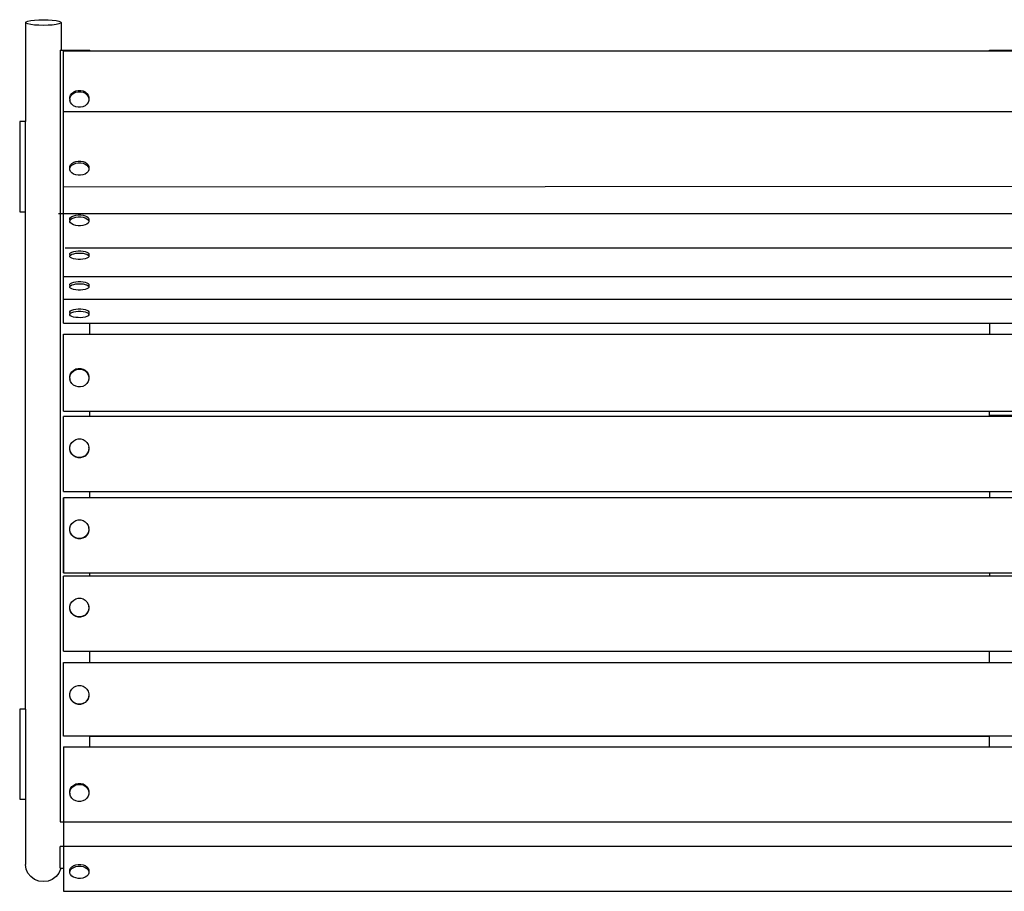
# Model space of a CAD drawing. Units: millimetres. Extents: x 1245 to 4143, y 956 to 2902.
# Drawn here: x 1245 to 2074, y 956 to 1690 of the extents above; entities that cross this region are included whole.
import ezdxf

# ---------------------------------------------------------------- set-up
doc = ezdxf.new("R2010")
doc.units = ezdxf.units.MM

msp = doc.modelspace()

# ---------------------------------------------------------------- linework, layer by layer
for p, q in [((1250.42, 1687.88), (1250.93, 1688.51)), ((1250.93, 1687.26), (1250.42, 1687.88)), ((1250.42, 1687.88), (1250.42, 1604.46)), ((1250.93, 1688.51), (1252.43, 1689.09)), ((1252.43, 1686.68), (1250.93, 1687.26)), ((1252.43, 1689.09), (1254.81, 1689.58)), ((1254.81, 1686.18), (1252.43, 1686.68)), ((1254.81, 1689.58), (1257.92, 1689.97)), ((1257.92, 1685.8), (1254.81, 1686.18)), ((1257.92, 1689.97), (1261.54, 1690.21)), ((1261.54, 1685.56), (1257.92, 1685.8)), ((1261.54, 1690.21), (1265.42, 1690.29)), ((1265.42, 1685.48), (1261.54, 1685.56)), ((1265.42, 1690.29), (1269.3, 1690.21)), ((1269.3, 1685.56), (1265.42, 1685.48)), ((1269.3, 1690.21), (1272.92, 1689.97)), ((1272.92, 1685.8), (1269.3, 1685.56)), ((1272.92, 1689.97), (1276.03, 1689.58)), ((1276.03, 1686.18), (1272.92, 1685.8)), ((1276.03, 1689.58), (1278.41, 1689.09)), ((1278.41, 1686.68), (1276.03, 1686.18)), ((1278.41, 1689.09), (1279.91, 1688.51)), ((1279.91, 1687.26), (1278.41, 1686.68)), ((1279.91, 1688.51), (1280.42, 1687.88)), ((1280.42, 1687.88), (1279.91, 1687.26)), ((1280.42, 1687.88), (1280.42, 1664.67)), ((1279.42, 1664.67), (1280.42, 1664.67)), ((1279.42, 1664.67), (1279.42, 1014.45)), ((1280.42, 1664.67), (1304.42, 1664.67)), ((1282.42, 1664.08), (1304.42, 1664.08)), ((1282.42, 1434.58), (1282.42, 1664.08)), ((1304.42, 1664.08), (1304.42, 1664.67)), ((1304.42, 1664.08), (2061.92, 1664.08)), ((2061.92, 1664.08), (2061.92, 1664.67)), ((2061.92, 1664.67), (2086.92, 1664.67)), ((2061.92, 1664.08), (2086.92, 1664.08)), ((1287.81, 1625.07), (1288.36, 1626.74)), ((1287.81, 1623.95), (1288.36, 1625.62)), ((1287.81, 1623.95), (1287.81, 1625.07)), ((1288.36, 1626.74), (1289.42, 1628.23)), ((1288.36, 1625.62), (1289.42, 1627.12)), ((1289.42, 1628.23), (1290.9, 1629.45)), ((1289.42, 1627.12), (1290.9, 1628.34)), ((1290.9, 1629.45), (1292.72, 1630.31)), ((1290.9, 1628.34), (1292.72, 1629.19)), ((1292.72, 1630.31), (1294.74, 1630.75)), ((1292.72, 1629.19), (1294.74, 1629.63)), ((1294.74, 1630.75), (1296.83, 1630.74)), ((1294.74, 1629.63), (1296.83, 1629.62)), ((1296.83, 1630.74), (1298.84, 1630.28)), ((1296.83, 1629.62), (1298.84, 1629.16)), ((1298.84, 1630.28), (1300.64, 1629.4)), ((1298.84, 1629.16), (1300.64, 1628.29)), ((1300.64, 1629.4), (1302.11, 1628.17)), ((1300.64, 1628.29), (1302.11, 1627.05)), ((1302.11, 1628.17), (1303.14, 1626.66)), ((1302.11, 1627.05), (1303.14, 1625.55)), ((1303.14, 1626.66), (1303.67, 1624.99)), ((1303.14, 1625.55), (1303.67, 1623.87)), ((1303.67, 1624.99), (1303.67, 1623.87)), ((1287.8, 1623.33), (1287.81, 1623.95)), ((1287.8, 1623.33), (1287.8, 1622.22)), ((1288.32, 1620.54), (1287.8, 1622.22)), ((1289.36, 1619.03), (1288.32, 1620.54)), ((1290.82, 1617.8), (1289.36, 1619.03)), ((1292.63, 1616.92), (1290.82, 1617.8)), ((1294.64, 1616.47), (1292.63, 1616.92)), ((1298.75, 1616.89), (1296.73, 1616.46)), ((1300.56, 1617.75), (1298.75, 1616.89)), ((1302.05, 1618.97), (1300.56, 1617.75)), ((1303.11, 1620.46), (1302.05, 1618.97)), ((1303.66, 1622.14), (1303.11, 1620.46)), ((1303.67, 1623.87), (1303.66, 1622.14)), ((1282.77, 1613.05), (2866.28, 1613.05)), ((1296.73, 1616.46), (1294.64, 1616.47)), ((1250.42, 1604.46), (1245.46, 1604.46)), ((1245.46, 1604.46), (1245.46, 1528.46)), ((1250.42, 1528.46), (1250.42, 1604.46)), ((1287.81, 1566.65), (1288.36, 1567.98)), ((1288.36, 1567.98), (1289.42, 1569.18)), ((1288.36, 1566.49), (1289.42, 1567.68)), ((1289.42, 1569.18), (1290.9, 1570.15)), ((1289.42, 1567.68), (1290.9, 1568.65)), ((1290.9, 1570.15), (1292.72, 1570.83)), ((1290.9, 1568.65), (1292.72, 1569.34)), ((1292.72, 1570.83), (1294.74, 1571.18)), ((1292.72, 1569.34), (1294.74, 1569.69)), ((1294.74, 1571.18), (1296.83, 1571.18)), ((1294.74, 1569.69), (1296.83, 1569.68)), ((1296.83, 1571.18), (1298.84, 1570.81)), ((1296.83, 1569.68), (1298.84, 1569.31)), ((1298.84, 1570.81), (1300.64, 1570.11)), ((1298.84, 1569.31), (1300.64, 1568.61)), ((1300.64, 1570.11), (1302.11, 1569.13)), ((1300.64, 1568.61), (1302.11, 1567.63)), ((1302.11, 1569.13), (1303.14, 1567.92)), ((1302.11, 1567.63), (1303.14, 1566.42)), ((1303.14, 1567.92), (1303.67, 1566.58)), ((1287.8, 1565.26), (1287.81, 1566.65)), ((1287.8, 1565.26), (1287.81, 1565.15)), ((1287.8, 1563.77), (1287.81, 1565.15)), ((1288.32, 1562.43), (1287.8, 1563.77)), ((1287.81, 1565.15), (1288.36, 1566.49)), ((1289.36, 1561.23), (1288.32, 1562.43)), ((1290.82, 1560.24), (1289.36, 1561.23)), ((1292.63, 1559.54), (1290.82, 1560.24)), ((1294.64, 1559.18), (1292.63, 1559.54)), ((1296.73, 1559.17), (1294.64, 1559.18)), ((1298.75, 1559.52), (1296.73, 1559.17)), ((1300.56, 1560.2), (1298.75, 1559.52)), ((1302.05, 1561.17), (1300.56, 1560.2)), ((1303.11, 1562.37), (1302.05, 1561.17)), ((1303.66, 1563.7), (1303.11, 1562.37)), ((1303.14, 1566.42), (1303.67, 1565.09)), ((1303.67, 1565.09), (1303.66, 1563.7)), ((1303.67, 1566.58), (1303.67, 1565.09)), ((1282.68, 1549.52), (2866.32, 1550.73)), ((1245.46, 1528.46), (1250.42, 1528.46)), ((1250.42, 1109.53), (1250.42, 1528.46)), ((2866.87, 1526.75), (1277.99, 1526.75)), ((1290.9, 1525.13), (1292.72, 1525.61)), ((1292.72, 1525.61), (1294.74, 1525.85)), ((1294.74, 1525.85), (1296.83, 1525.85)), ((1296.83, 1525.85), (1298.84, 1525.59)), ((1298.84, 1525.59), (1300.64, 1525.1)), ((1287.8, 1521.71), (1287.81, 1522.68)), ((1287.8, 1521.71), (1287.81, 1520.91)), ((1287.8, 1519.94), (1287.81, 1520.91)), ((1288.32, 1519), (1287.8, 1519.94)), ((1287.81, 1522.68), (1288.36, 1523.61)), ((1287.81, 1520.91), (1288.36, 1521.84)), ((1289.36, 1518.16), (1288.32, 1519)), ((1288.36, 1523.61), (1289.42, 1524.45)), ((1288.36, 1521.84), (1289.42, 1522.68)), ((1290.82, 1517.48), (1289.36, 1518.16)), ((1289.42, 1524.45), (1290.9, 1525.13)), ((1289.42, 1522.68), (1290.9, 1523.36)), ((1292.63, 1516.99), (1290.82, 1517.48)), ((1290.9, 1523.36), (1292.72, 1523.83)), ((1292.72, 1523.83), (1294.74, 1524.08)), ((1294.74, 1524.08), (1296.83, 1524.07)), ((1296.83, 1524.07), (1298.84, 1523.82)), ((1300.56, 1517.45), (1298.75, 1516.97)), ((1298.84, 1523.82), (1300.64, 1523.33)), ((1302.05, 1518.13), (1300.56, 1517.45)), ((1300.64, 1525.1), (1302.11, 1524.41)), ((1300.64, 1523.33), (1302.11, 1522.64)), ((1303.11, 1518.96), (1302.05, 1518.13)), ((1302.11, 1524.41), (1303.14, 1523.57)), ((1302.11, 1522.64), (1303.14, 1521.8)), ((1303.66, 1519.9), (1303.11, 1518.96)), ((1303.14, 1523.57), (1303.67, 1522.63)), ((1303.14, 1521.8), (1303.67, 1520.86)), ((1303.67, 1520.86), (1303.66, 1519.9)), ((1303.67, 1522.63), (1303.67, 1520.86)), ((1294.64, 1516.73), (1292.63, 1516.99)), ((1296.73, 1516.72), (1294.64, 1516.73)), ((1298.75, 1516.97), (1296.73, 1516.72)), ((1283.65, 1498.09), (2866.06, 1498.09)), ((1287.8, 1492.49), (1287.81, 1493.2)), ((1287.8, 1492.49), (1287.81, 1491.32)), ((1287.81, 1493.2), (1288.36, 1493.89)), ((1288.36, 1493.89), (1289.42, 1494.51)), ((1288.36, 1492.01), (1289.42, 1492.63)), ((1289.42, 1494.51), (1290.9, 1495.01)), ((1289.42, 1492.63), (1290.9, 1493.13)), ((1290.9, 1495.01), (1292.72, 1495.36)), ((1290.9, 1493.13), (1292.72, 1493.48)), ((1292.72, 1495.36), (1294.74, 1495.54)), ((1292.72, 1493.48), (1294.74, 1493.66)), ((1294.74, 1495.54), (1296.83, 1495.54)), ((1294.74, 1493.66), (1296.83, 1493.66)), ((1296.83, 1495.54), (1298.84, 1495.35)), ((1296.83, 1493.66), (1298.84, 1493.47)), ((1298.84, 1495.35), (1300.64, 1494.99)), ((1298.84, 1493.47), (1300.64, 1493.11)), ((1300.64, 1494.99), (1302.11, 1494.48)), ((1300.64, 1493.11), (1302.11, 1492.6)), ((1302.11, 1494.48), (1303.14, 1493.86)), ((1302.11, 1492.6), (1303.14, 1491.98)), ((1303.14, 1493.86), (1303.67, 1493.17)), ((1303.67, 1493.17), (1303.67, 1491.29)), ((1287.8, 1490.61), (1287.81, 1491.32)), ((1288.32, 1489.92), (1287.8, 1490.61)), ((1287.81, 1491.32), (1288.36, 1492.01)), ((1289.36, 1489.3), (1288.32, 1489.92)), ((1290.82, 1488.79), (1289.36, 1489.3)), ((1292.63, 1488.43), (1290.82, 1488.79)), ((1294.64, 1488.24), (1292.63, 1488.43)), ((1296.73, 1488.23), (1294.64, 1488.24)), ((1298.75, 1488.41), (1296.73, 1488.23)), ((1300.56, 1488.77), (1298.75, 1488.41)), ((1302.05, 1489.27), (1300.56, 1488.77)), ((1303.11, 1489.88), (1302.05, 1489.27)), ((1303.66, 1490.57), (1303.11, 1489.88)), ((1303.14, 1491.98), (1303.67, 1491.29)), ((1303.67, 1491.29), (1303.66, 1490.57)), ((2865.97, 1473.63), (1282.8, 1473.63)), ((1287.8, 1466.67), (1287.81, 1467.38)), ((1287.81, 1467.38), (1288.36, 1468.07)), ((1288.36, 1468.07), (1289.42, 1468.69)), ((1289.42, 1468.69), (1290.9, 1469.19)), ((1289.42, 1466.81), (1290.9, 1467.31)), ((1290.9, 1469.19), (1292.72, 1469.54)), ((1290.9, 1467.31), (1292.72, 1467.66)), ((1292.72, 1469.54), (1294.74, 1469.72)), ((1292.72, 1467.66), (1294.74, 1467.84)), ((1294.74, 1469.72), (1296.83, 1469.72)), ((1294.74, 1467.84), (1296.83, 1467.84)), ((1296.83, 1469.72), (1298.84, 1469.53)), ((1296.83, 1467.84), (1298.84, 1467.65)), ((1298.84, 1469.53), (1300.64, 1469.17)), ((1298.84, 1467.65), (1300.64, 1467.29)), ((1300.64, 1469.17), (1302.11, 1468.66)), ((1300.64, 1467.29), (1302.11, 1466.78)), ((1302.11, 1468.66), (1303.14, 1468.04)), ((1303.14, 1468.04), (1303.67, 1467.35)), ((1303.67, 1467.35), (1303.67, 1465.47)), ((1287.8, 1466.67), (1287.81, 1465.5)), ((1287.8, 1464.79), (1287.81, 1465.5)), ((1288.32, 1464.1), (1287.8, 1464.79)), ((1287.81, 1465.5), (1288.36, 1466.19)), ((1289.36, 1463.48), (1288.32, 1464.1)), ((1288.36, 1466.19), (1289.42, 1466.81)), ((1290.82, 1462.97), (1289.36, 1463.48)), ((1292.63, 1462.61), (1290.82, 1462.97)), ((1294.64, 1462.42), (1292.63, 1462.61)), ((1296.73, 1462.41), (1294.64, 1462.42)), ((1298.75, 1462.59), (1296.73, 1462.41)), ((1300.56, 1462.95), (1298.75, 1462.59)), ((1302.05, 1463.45), (1300.56, 1462.95)), ((1303.11, 1464.06), (1302.05, 1463.45)), ((1302.11, 1466.78), (1303.14, 1466.16)), ((1303.66, 1464.75), (1303.11, 1464.06)), ((1303.14, 1466.16), (1303.67, 1465.47)), ((1303.67, 1465.47), (1303.66, 1464.75)), ((1281.77, 1454.92), (2866.16, 1454.92)), ((1287.8, 1443.5), (1287.81, 1444.21)), ((1287.8, 1443.5), (1287.81, 1442.33)), ((1287.81, 1444.21), (1288.36, 1444.9)), ((1287.81, 1442.33), (1288.36, 1443.02)), ((1288.36, 1444.9), (1289.42, 1445.51)), ((1288.36, 1443.02), (1289.42, 1443.64)), ((1289.42, 1445.51), (1290.9, 1446.02)), ((1289.42, 1443.64), (1290.9, 1444.14)), ((1290.9, 1446.02), (1292.72, 1446.37)), ((1290.9, 1444.14), (1292.72, 1444.49)), ((1292.72, 1446.37), (1294.74, 1446.55)), ((1292.72, 1444.49), (1294.74, 1444.67)), ((1294.74, 1446.55), (1296.83, 1446.55)), ((1294.74, 1444.67), (1296.83, 1444.67)), ((1296.83, 1446.55), (1298.84, 1446.36)), ((1296.83, 1444.67), (1298.84, 1444.48)), ((1298.84, 1446.36), (1300.64, 1446)), ((1298.84, 1444.48), (1300.64, 1444.12)), ((1300.64, 1446), (1302.11, 1445.49)), ((1300.64, 1444.12), (1302.11, 1443.61)), ((1302.11, 1445.49), (1303.14, 1444.87)), ((1302.11, 1443.61), (1303.14, 1442.99)), ((1303.14, 1444.87), (1303.67, 1444.18)), ((1303.14, 1442.99), (1303.67, 1442.3)), ((1303.67, 1444.18), (1303.67, 1442.3)), ((1282.42, 1434.58), (2866.42, 1434.58)), ((1287.8, 1441.62), (1287.81, 1442.33)), ((1288.32, 1440.92), (1287.8, 1441.62)), ((1289.36, 1440.3), (1288.32, 1440.92)), ((1290.82, 1439.8), (1289.36, 1440.3)), ((1292.63, 1439.43), (1290.82, 1439.8)), ((1294.64, 1439.25), (1292.63, 1439.43)), ((1296.73, 1439.24), (1294.64, 1439.25)), ((1298.75, 1439.42), (1296.73, 1439.24)), ((1300.56, 1439.78), (1298.75, 1439.42)), ((1302.05, 1440.28), (1300.56, 1439.78)), ((1303.11, 1440.89), (1302.05, 1440.28)), ((1303.66, 1441.58), (1303.11, 1440.89)), ((1303.67, 1442.3), (1303.66, 1441.58)), ((1304.42, 1425.41), (1304.42, 1434.58)), ((2061.92, 1434.58), (2061.92, 1425.41)), ((1282.42, 1425.41), (1304.42, 1425.41)), ((1282.42, 1360.5), (1282.42, 1425.41)), ((1304.42, 1425.41), (2061.92, 1425.41)), ((2061.92, 1425.41), (2086.92, 1425.41)), ((1288.36, 1391.96), (1289.42, 1393.66)), ((1288.36, 1391.29), (1289.42, 1392.99)), ((1289.42, 1393.66), (1290.9, 1395.04)), ((1289.42, 1392.99), (1290.9, 1394.37)), ((1290.9, 1395.04), (1292.72, 1396.02)), ((1290.9, 1394.37), (1292.72, 1395.34)), ((1292.72, 1396.02), (1294.74, 1396.51)), ((1292.72, 1395.34), (1294.74, 1395.84)), ((1294.74, 1396.51), (1296.83, 1396.5)), ((1294.74, 1395.84), (1296.83, 1395.83)), ((1296.83, 1396.5), (1298.84, 1395.98)), ((1296.83, 1395.83), (1298.84, 1395.31)), ((1298.84, 1395.98), (1300.64, 1394.99)), ((1298.84, 1395.31), (1300.64, 1394.31)), ((1300.64, 1394.99), (1302.11, 1393.59)), ((1300.64, 1394.31), (1302.11, 1392.92)), ((1302.11, 1393.59), (1303.14, 1391.88)), ((1302.11, 1392.92), (1303.14, 1391.21)), ((1287.8, 1388.1), (1287.81, 1389.39)), ((1287.8, 1388.1), (1287.8, 1387.43)), ((1288.32, 1385.52), (1287.8, 1387.43)), ((1287.81, 1390.06), (1288.36, 1391.96)), ((1287.81, 1389.39), (1288.36, 1391.29)), ((1287.81, 1389.39), (1287.81, 1390.06)), ((1289.36, 1383.81), (1288.32, 1385.52)), ((1303.11, 1385.44), (1302.05, 1383.74)), ((1303.66, 1387.33), (1303.11, 1385.44)), ((1303.14, 1391.88), (1303.67, 1389.97)), ((1303.14, 1391.21), (1303.67, 1389.3)), ((1303.67, 1389.3), (1303.66, 1387.33)), ((1303.67, 1389.97), (1303.67, 1389.3)), ((1290.82, 1382.41), (1289.36, 1383.81)), ((1292.63, 1381.42), (1290.82, 1382.41)), ((1294.64, 1380.9), (1292.63, 1381.42)), ((1296.73, 1380.88), (1294.64, 1380.9)), ((1298.75, 1381.38), (1296.73, 1380.88)), ((1300.56, 1382.36), (1298.75, 1381.38)), ((1302.05, 1383.74), (1300.56, 1382.36)), ((1282.42, 1360.5), (2866.42, 1360.5)), ((1304.42, 1355.85), (1304.42, 1360.5)), ((2061.92, 1357.06), (2061.92, 1360.5)), ((1282.42, 1292.93), (1282.42, 1355.85)), ((2866.42, 1355.85), (1282.42, 1355.85)), ((2061.92, 1357.06), (2086.92, 1357.06)), ((2061.92, 1355.85), (2061.92, 1357.06)), ((1289.42, 1334.13), (1290.9, 1335.58)), ((1290.9, 1335.58), (1292.72, 1336.6)), ((1292.72, 1336.6), (1294.74, 1337.12)), ((1294.74, 1337.12), (1296.83, 1337.11)), ((1296.83, 1337.11), (1298.84, 1336.56)), ((1298.84, 1336.56), (1300.64, 1335.52)), ((1300.64, 1335.52), (1302.11, 1334.05)), ((1287.8, 1328.29), (1287.81, 1330.36)), ((1288.32, 1326.29), (1287.8, 1328.29)), ((1287.8, 1327.99), (1287.8, 1328.29)), ((1288.32, 1325.99), (1287.8, 1327.99)), ((1287.81, 1330.36), (1288.36, 1332.35)), ((1288.36, 1332.35), (1289.42, 1334.13)), ((1302.11, 1334.05), (1303.14, 1332.26)), ((1303.66, 1328.19), (1303.11, 1326.2)), ((1303.66, 1327.89), (1303.11, 1325.9)), ((1303.14, 1332.26), (1303.67, 1330.26)), ((1303.67, 1329.96), (1303.66, 1328.19)), ((1303.66, 1327.89), (1303.66, 1328.19)), ((1303.67, 1329.96), (1303.67, 1330.26)), ((1289.36, 1324.5), (1288.32, 1326.29)), ((1289.36, 1324.2), (1288.32, 1325.99)), ((1290.82, 1323.03), (1289.36, 1324.5)), ((1290.82, 1322.73), (1289.36, 1324.2)), ((1292.63, 1321.99), (1290.82, 1323.03)), ((1292.63, 1321.69), (1290.82, 1322.73)), ((1294.64, 1321.44), (1292.63, 1321.99)), ((1294.64, 1321.14), (1292.63, 1321.69)), ((1296.73, 1321.43), (1294.64, 1321.44)), ((1296.73, 1321.13), (1294.64, 1321.14)), ((1298.75, 1321.95), (1296.73, 1321.43)), ((1298.75, 1321.65), (1296.73, 1321.13)), ((1300.56, 1322.97), (1298.75, 1321.95)), ((1300.56, 1322.67), (1298.75, 1321.65)), ((1302.05, 1324.42), (1300.56, 1322.97)), ((1302.05, 1324.12), (1300.56, 1322.67)), ((1303.11, 1326.2), (1302.05, 1324.42)), ((1303.11, 1325.9), (1302.05, 1324.12)), ((1282.42, 1292.93), (2866.42, 1292.93)), ((1282.42, 1224.3), (1282.42, 1287.48)), ((2866.42, 1287.48), (1282.42, 1287.48)), ((1282.42, 1287.48), (1282.42, 1224.3)), ((1304.42, 1292.78), (1304.42, 1292.93)), ((1304.42, 1292.78), (2061.92, 1292.78)), ((1304.42, 1287.48), (1304.42, 1292.78)), ((2061.92, 1292.78), (2061.92, 1292.93)), ((2061.92, 1292.78), (2061.92, 1287.48)), ((1290.9, 1267.36), (1292.72, 1268.38)), ((1292.72, 1268.38), (1294.74, 1268.9)), ((1294.74, 1268.9), (1296.83, 1268.88)), ((1296.83, 1268.88), (1298.84, 1268.34)), ((1298.84, 1268.34), (1300.64, 1267.3)), ((1287.8, 1260.08), (1287.81, 1262.14)), ((1288.32, 1258.09), (1287.8, 1260.08)), ((1287.8, 1259.76), (1287.8, 1260.08)), ((1287.81, 1262.14), (1288.36, 1264.13)), ((1288.36, 1264.13), (1289.42, 1265.91)), ((1289.42, 1265.91), (1290.9, 1267.36)), ((1300.64, 1267.3), (1302.11, 1265.83)), ((1302.11, 1265.83), (1303.14, 1264.04)), ((1303.14, 1264.04), (1303.67, 1262.05)), ((1303.67, 1261.72), (1303.66, 1259.99)), ((1303.67, 1261.72), (1303.67, 1262.05)), ((1288.32, 1257.76), (1287.8, 1259.76)), ((1289.36, 1256.3), (1288.32, 1258.09)), ((1289.36, 1255.97), (1288.32, 1257.76)), ((1290.82, 1254.84), (1289.36, 1256.3)), ((1290.82, 1254.51), (1289.36, 1255.97)), ((1292.63, 1253.79), (1290.82, 1254.84)), ((1292.63, 1253.47), (1290.82, 1254.51)), ((1294.64, 1253.25), (1292.63, 1253.79)), ((1294.64, 1252.92), (1292.63, 1253.47)), ((1296.73, 1253.24), (1294.64, 1253.25)), ((1296.73, 1252.91), (1294.64, 1252.92)), ((1298.75, 1253.76), (1296.73, 1253.24)), ((1298.75, 1253.43), (1296.73, 1252.91)), ((1300.56, 1254.78), (1298.75, 1253.76)), ((1300.56, 1254.45), (1298.75, 1253.43)), ((1302.05, 1256.22), (1300.56, 1254.78)), ((1302.05, 1255.9), (1300.56, 1254.45)), ((1303.11, 1258), (1302.05, 1256.22)), ((1303.11, 1257.67), (1302.05, 1255.9)), ((1303.66, 1259.99), (1303.11, 1258)), ((1303.66, 1259.66), (1303.11, 1257.67)), ((1303.66, 1259.99), (1303.66, 1259.66)), ((1282.42, 1224.3), (2866.42, 1224.3)), ((1282.42, 1158.15), (1282.42, 1221.44)), ((2866.42, 1221.44), (1282.42, 1221.44)), ((1304.42, 1224.19), (1304.42, 1224.3)), ((1304.42, 1224.19), (2061.92, 1224.19)), ((1304.42, 1221.44), (1304.42, 1224.19)), ((2061.92, 1224.19), (2061.92, 1224.3)), ((2061.92, 1224.19), (2061.92, 1221.44)), ((1290.9, 1201.32), (1292.72, 1202.34)), ((1292.72, 1202.34), (1294.74, 1202.86)), ((1294.74, 1202.86), (1296.83, 1202.85)), ((1296.83, 1202.85), (1298.84, 1202.3)), ((1298.84, 1202.3), (1300.64, 1201.26)), ((1287.8, 1194.05), (1287.81, 1196.11)), ((1288.32, 1192.05), (1287.8, 1194.05)), ((1287.8, 1193.72), (1287.8, 1194.05)), ((1288.32, 1191.73), (1287.8, 1193.72)), ((1287.81, 1196.11), (1288.36, 1198.09)), ((1288.36, 1198.09), (1289.42, 1199.87)), ((1289.42, 1199.87), (1290.9, 1201.32)), ((1300.64, 1201.26), (1302.11, 1199.79)), ((1302.11, 1199.79), (1303.14, 1198)), ((1303.66, 1193.95), (1303.11, 1191.96)), ((1303.14, 1198), (1303.67, 1196.01)), ((1303.67, 1195.68), (1303.66, 1193.95)), ((1303.66, 1193.95), (1303.66, 1193.62)), ((1303.67, 1195.68), (1303.67, 1196.01)), ((1289.36, 1190.26), (1288.32, 1192.05)), ((1289.36, 1189.93), (1288.32, 1191.73)), ((1290.82, 1188.8), (1289.36, 1190.26)), ((1290.82, 1188.47), (1289.36, 1189.93)), ((1292.63, 1187.76), (1290.82, 1188.8)), ((1292.63, 1187.43), (1290.82, 1188.47)), ((1294.64, 1187.21), (1292.63, 1187.76)), ((1294.64, 1186.88), (1292.63, 1187.43)), ((1296.73, 1187.2), (1294.64, 1187.21)), ((1296.73, 1186.87), (1294.64, 1186.88)), ((1298.75, 1187.72), (1296.73, 1187.2)), ((1298.75, 1187.39), (1296.73, 1186.87)), ((1300.56, 1188.74), (1298.75, 1187.72)), ((1300.56, 1188.41), (1298.75, 1187.39)), ((1302.05, 1190.19), (1300.56, 1188.74)), ((1302.05, 1189.86), (1300.56, 1188.41)), ((1303.11, 1191.96), (1302.05, 1190.19)), ((1303.11, 1191.64), (1302.05, 1189.86)), ((1303.66, 1193.62), (1303.11, 1191.64)), ((1282.42, 1158.15), (1304.42, 1158.15)), ((1304.42, 1148.64), (1304.42, 1158.15)), ((1304.42, 1158.15), (2061.92, 1158.15)), ((2061.92, 1158.15), (2086.92, 1158.15)), ((2061.92, 1148.64), (2061.92, 1158.15)), ((1282.42, 1086.59), (1282.42, 1148.64)), ((1282.42, 1148.64), (2866.42, 1148.64)), ((1289.42, 1126.36), (1290.9, 1127.83)), ((1290.9, 1127.83), (1292.72, 1128.85)), ((1292.72, 1128.85), (1294.74, 1129.38)), ((1294.74, 1129.38), (1296.83, 1129.37)), ((1296.83, 1129.37), (1298.84, 1128.82)), ((1298.84, 1128.82), (1300.64, 1127.77)), ((1300.64, 1127.77), (1302.11, 1126.29)), ((1287.8, 1120.49), (1287.81, 1122.56)), ((1288.32, 1118.47), (1287.8, 1120.49)), ((1287.8, 1120.3), (1287.8, 1120.49)), ((1288.32, 1118.29), (1287.8, 1120.3)), ((1287.81, 1122.56), (1288.36, 1124.57)), ((1288.36, 1124.57), (1289.42, 1126.36)), ((1302.11, 1126.29), (1303.14, 1124.48)), ((1303.66, 1120.39), (1303.11, 1118.38)), ((1303.66, 1120.2), (1303.11, 1118.2)), ((1303.14, 1124.48), (1303.67, 1122.47)), ((1303.67, 1122.28), (1303.66, 1120.39)), ((1303.66, 1120.2), (1303.66, 1120.39)), ((1303.67, 1122.28), (1303.67, 1122.47)), ((1289.36, 1116.67), (1288.32, 1118.47)), ((1289.36, 1116.48), (1288.32, 1118.29)), ((1290.82, 1115.19), (1289.36, 1116.67)), ((1290.82, 1115), (1289.36, 1116.48)), ((1292.63, 1114.14), (1290.82, 1115.19)), ((1292.63, 1113.95), (1290.82, 1115)), ((1294.64, 1113.59), (1292.63, 1114.14)), ((1294.64, 1113.4), (1292.63, 1113.95)), ((1296.73, 1113.57), (1294.64, 1113.59)), ((1296.73, 1113.39), (1294.64, 1113.4)), ((1298.75, 1114.1), (1296.73, 1113.57)), ((1298.75, 1113.91), (1296.73, 1113.39)), ((1300.56, 1115.13), (1298.75, 1114.1)), ((1300.56, 1114.94), (1298.75, 1113.91)), ((1302.05, 1116.59), (1300.56, 1115.13)), ((1302.05, 1116.4), (1300.56, 1114.94)), ((1303.11, 1118.38), (1302.05, 1116.59)), ((1303.11, 1118.2), (1302.05, 1116.4)), ((1250.42, 1109.53), (1245.46, 1109.53)), ((1245.46, 1109.53), (1245.46, 1033.53)), ((1250.42, 1109.53), (1250.42, 1033.53)), ((2866.42, 1086.59), (1282.42, 1086.59)), ((1304.42, 1077.58), (1304.42, 1086.59)), ((1304.42, 1086.59), (2061.92, 1086.59)), ((2061.92, 1077.58), (2061.92, 1086.59)), ((1282.42, 1077.58), (1304.42, 1077.58)), ((1282.42, 1077.58), (1282.42, 975.55)), ((1304.42, 1077.58), (2061.92, 1077.58)), ((2061.92, 1077.58), (2086.92, 1077.58)), ((1289.42, 1044.15), (1290.9, 1045.49)), ((1289.42, 1043.32), (1290.9, 1044.66)), ((1290.9, 1045.49), (1292.72, 1046.43)), ((1290.9, 1044.66), (1292.72, 1045.6)), ((1292.72, 1046.43), (1294.74, 1046.91)), ((1292.72, 1045.6), (1294.74, 1046.08)), ((1294.74, 1046.91), (1296.83, 1046.9)), ((1294.74, 1046.08), (1296.83, 1046.06)), ((1296.83, 1046.9), (1298.84, 1046.39)), ((1296.83, 1046.06), (1298.84, 1045.56)), ((1298.84, 1046.39), (1300.64, 1045.43)), ((1298.84, 1045.56), (1300.64, 1044.6)), ((1300.64, 1045.43), (1302.11, 1044.08)), ((1300.64, 1044.6), (1302.11, 1043.25)), ((1287.8, 1038.78), (1287.81, 1039.85)), ((1287.8, 1038.78), (1287.8, 1037.95)), ((1288.32, 1036.12), (1287.8, 1037.95)), ((1287.81, 1040.68), (1288.36, 1042.51)), ((1287.81, 1039.85), (1288.36, 1041.68)), ((1287.81, 1039.85), (1287.81, 1040.68)), ((1288.36, 1042.51), (1289.42, 1044.15)), ((1288.36, 1041.68), (1289.42, 1043.32)), ((1302.11, 1044.08), (1303.14, 1042.43)), ((1302.11, 1043.25), (1303.14, 1041.6)), ((1303.66, 1037.86), (1303.11, 1036.03)), ((1303.14, 1042.43), (1303.67, 1040.59)), ((1303.14, 1041.6), (1303.67, 1039.76)), ((1303.67, 1039.76), (1303.66, 1037.86)), ((1303.67, 1040.59), (1303.67, 1039.76)), ((1245.46, 1033.53), (1250.42, 1033.53)), ((1250.42, 1033.53), (1250.42, 978.44)), ((1289.36, 1034.46), (1288.32, 1036.12)), ((1290.82, 1033.11), (1289.36, 1034.46)), ((1292.63, 1032.15), (1290.82, 1033.11)), ((1294.64, 1031.65), (1292.63, 1032.15)), ((1296.73, 1031.64), (1294.64, 1031.65)), ((1298.75, 1032.12), (1296.73, 1031.64)), ((1300.56, 1033.06), (1298.75, 1032.12)), ((1302.05, 1034.39), (1300.56, 1033.06)), ((1303.11, 1036.03), (1302.05, 1034.39)), ((1279.42, 1014.45), (2873.49, 1014.45)), ((1279.42, 975.55), (1279.42, 993.8)), ((2873.49, 993.8), (1279.42, 993.8)), ((1250.93, 974.73), (1250.42, 978.44)), ((1290.9, 977.63), (1292.72, 978.3)), ((1292.72, 978.3), (1294.74, 978.64)), ((1294.74, 978.64), (1296.83, 978.64)), ((1296.83, 978.64), (1298.84, 978.28)), ((1298.84, 978.28), (1300.64, 977.59)), ((1252.43, 971.28), (1250.93, 974.73)), ((1254.81, 968.31), (1252.43, 971.28)), ((1278.41, 971.28), (1276.03, 968.31)), ((1279.91, 974.73), (1278.41, 971.28)), ((1279.42, 975.55), (1280.02, 975.55)), ((1280.02, 975.55), (1279.91, 974.73)), ((1280.02, 975.55), (1282.42, 975.55)), ((1282.42, 975.55), (1282.42, 955.95)), ((1287.8, 972.85), (1287.81, 974.21)), ((1287.8, 972.85), (1287.81, 972.68)), ((1287.8, 971.33), (1287.81, 972.68)), ((1288.32, 970.02), (1287.8, 971.33)), ((1287.81, 974.21), (1288.36, 975.51)), ((1287.81, 972.68), (1288.36, 973.99)), ((1289.36, 968.84), (1288.32, 970.02)), ((1288.36, 975.51), (1289.42, 976.68)), ((1288.36, 973.99), (1289.42, 975.16)), ((1289.42, 976.68), (1290.9, 977.63)), ((1289.42, 975.16), (1290.9, 976.11)), ((1290.9, 976.11), (1292.72, 976.78)), ((1292.72, 976.78), (1294.74, 977.12)), ((1294.74, 977.12), (1296.83, 977.11)), ((1296.83, 977.11), (1298.84, 976.75)), ((1298.84, 976.75), (1300.64, 976.07)), ((1300.64, 977.59), (1302.11, 976.63)), ((1300.64, 976.07), (1302.11, 975.11)), ((1303.11, 969.96), (1302.05, 968.79)), ((1302.11, 976.63), (1303.14, 975.45)), ((1302.11, 975.11), (1303.14, 973.93)), ((1303.66, 971.27), (1303.11, 969.96)), ((1303.14, 975.45), (1303.67, 974.14)), ((1303.14, 973.93), (1303.67, 972.62)), ((1303.67, 972.62), (1303.66, 971.27)), ((1303.67, 974.14), (1303.67, 972.62)), ((1257.92, 966.04), (1254.81, 968.31)), ((1261.54, 964.6), (1257.92, 966.04)), ((1265.42, 964.12), (1261.54, 964.6)), ((1269.3, 964.6), (1265.42, 964.12)), ((1272.92, 966.04), (1269.3, 964.6)), ((1276.03, 968.31), (1272.92, 966.04)), ((1290.82, 967.88), (1289.36, 968.84)), ((1292.63, 967.2), (1290.82, 967.88)), ((1294.64, 966.84), (1292.63, 967.2)), ((1296.73, 966.83), (1294.64, 966.84)), ((1298.75, 967.17), (1296.73, 966.83)), ((1300.56, 967.84), (1298.75, 967.17)), ((1302.05, 968.79), (1300.56, 967.84)), ((1282.42, 955.95), (2866.42, 955.95))]:
    msp.add_line(p, q)

doc.saveas('drawing.dxf')
